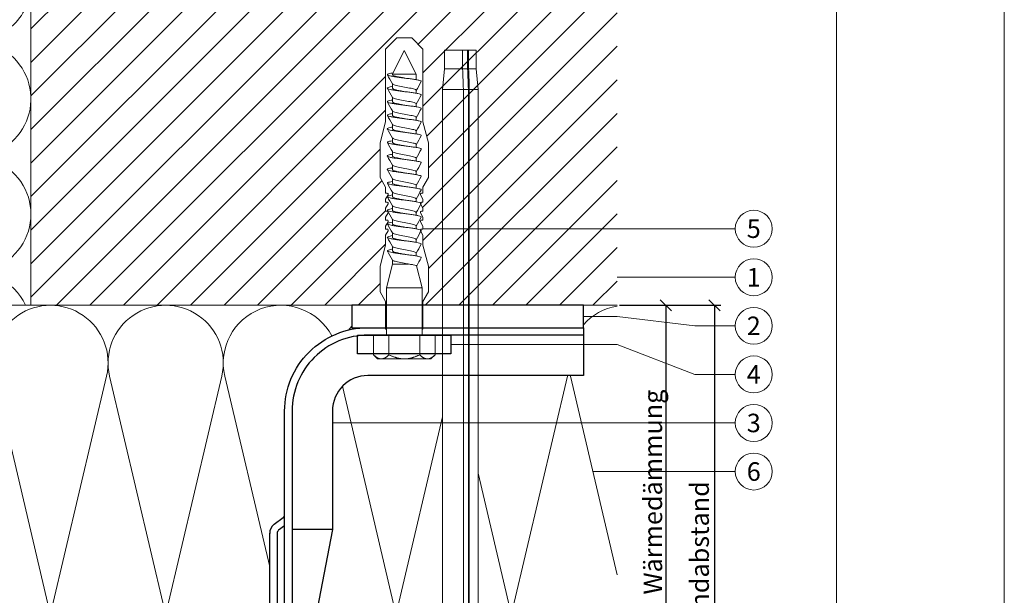
# Model space of a CAD drawing. Units: millimetres. Extents: x -1685 to 10921, y 4 to 6486.
# Drawn here: x 10658 to 10921, y 402 to 556 of the extents above; entities that cross this region are included whole.
import ezdxf

# ---------------------------------------------------------------- set-up
doc = ezdxf.new("R2010")
doc.units = ezdxf.units.MM
doc.layers.get('Defpoints').update_dxf_attribs({"lineweight": 5})
for name, color, linetype, lineweight in [('Bemassung', 3, 'Continuous', 5), ('Dämmstoffhalter', 20, 'Continuous', 5), ('Dämmung', 30, 'Continuous', 5), ('Legende', 251, 'Continuous', 5), ('Mauerwerk', 253, 'Continuous', 13), ('Mauerwerk-Schraffur', 253, 'Continuous', 5), ('Spidi-max-Befestigungsschraube', 6, 'Continuous', 15)]:
    doc.layers.add(name, color=color, linetype=linetype, lineweight=lineweight)
doc.layers.add('Blattrahmen_innen', color=251, linetype='Continuous', lineweight=5, true_color=0x696969)
for name, color, linetype in [('Spidi-max', 6, 'Continuous'), ('Spidi-max-Isolator', 4, 'Continuous'), ('Spidi-max-U-Beilagscheibe', 6, 'Continuous'), ('Text_DE', 7, 'Continuous')]:
    doc.layers.add(name, color=color, linetype=linetype)
doc.styles.get("Standard").update_dxf_attribs({"font": 'arial.ttf'})
doc.styles.add('Text-H3', font='arial.ttf', dxfattribs={"height": 3})
doc.styles.add('Text-H5', font='arial.ttf', dxfattribs={"height": 5})
doc.dimstyles.new('ISO-25', dxfattribs={"dimtxt": 2.5, "dimasz": 3, "dimexe": 1.75, "dimexo": 0.625, "dimtad": 1, "dimtxsty": 'Standard', "dimblk": 'OBLIQUE', "dimcen": 2.5, "dimadec": 0, "dimazin": 0, "dimtfac": 1, "dimtmove": 0, "dimatfit": 3, "dimfxl": 1, "dimarcsym": 0})

# ---------------------------------------------------------------- blocks, each defined once
blk = doc.blocks.new('A$C00415C9C')
at = {"layer": 'Spidi-max-Befestigungsschraube'}
for p, q in [((-5, 76.59), (-2, 79.59)), ((0, 79.59), (-2, 79.59)), ((0, 79.59), (2, 79.59)), ((5, 76.59), (2, 79.59)), ((-5, 57.09), (-5, 76.59)), ((5, 57.09), (5, 76.59)), ((0, 76.2), (-3.18, 69.85)), ((0, 76.2), (3.18, 69.85)), ((-3.18, 69.85), (3.18, 69.85)), ((-3.18, 69.85), (-3.18, 69.75)), ((3.18, 69.85), (3.18, 68.38)), ((-3.18, 67.29), (-3.18, 66.12)), ((-3.18, 63.66), (-3.18, 62.49)), ((3.18, 65.54), (3.18, 64.76)), ((3.18, 61.92), (3.18, 61.13)), ((-3.18, 60.03), (-3.18, 58.86)), ((3.18, 58.29), (3.18, 57.5)), ((-5, 57.09), (-6.5, 51.5)), ((-3.18, 56.4), (-3.18, 55.23)), ((5, 57.09), (6.5, 51.5)), ((-3.18, 52.77), (-3.18, 51.6)), ((3.18, 54.66), (3.18, 53.87)), ((-6.5, 42.19), (-6.5, 51.5)), ((3.18, 51.03), (3.18, 50.24)), ((6.5, 42.19), (6.5, 51.5)), ((-3.18, 49.14), (-3.18, 47.97)), ((-3.18, 45.51), (-3.18, 44.35)), ((3.18, 47.4), (3.18, 46.61)), ((-5, 39.59), (-6.5, 42.19)), ((3.18, 43.77), (3.18, 42.98)), ((5, 39.59), (6.5, 42.19)), ((-5, 37.99), (-5, 39.59)), ((-3.18, 41.89), (-3.18, 40.72)), ((3.18, 40.14), (3.18, 39.36)), ((5, 37.99), (5, 39.59)), ((-5, 36.39), (-4.34, 37.54)), ((-3.18, 38.26), (-3.18, 37.09)), ((5, 36.39), (4.34, 37.54)), ((-5, 35.59), (-5, 36.39)), ((-5, 33.99), (-4.34, 35.14)), ((-3.18, 34.63), (-3.18, 33.46)), ((3.18, 36.52), (3.18, 35.73)), ((5, 33.99), (4.34, 35.14)), ((5, 35.59), (5, 36.39)), ((-5, 33.19), (-5, 33.99)), ((-5, 31.59), (-4.34, 32.74)), ((3.18, 32.89), (3.18, 32.1)), ((5, 31.59), (4.34, 32.74)), ((5, 33.19), (5, 33.99)), ((-5, 30.79), (-5, 31.59)), ((-5, 29.19), (-4.34, 30.34)), ((-5, 28.39), (-5, 29.19)), ((-3.18, 31), (-3.18, 29.83)), ((3.18, 29.26), (3.18, 28.47)), ((5, 29.19), (4.34, 30.34)), ((5, 30.79), (5, 31.59)), ((5, 28.39), (5, 29.19)), ((-5, 26.79), (-4.34, 27.94)), ((-5, 24.09), (-5, 26.79)), ((-3.18, 27.37), (-3.18, 26.2)), ((5, 26.79), (4.34, 27.94)), ((5, 24.09), (5, 26.79)), ((-5, 24.09), (-6.5, 18.5)), ((-3.18, 23.74), (-3.18, 22.57)), ((3.18, 25.63), (3.18, 24.84)), ((5, 24.09), (6.5, 18.5)), ((3.18, 22), (3.18, 21.21)), ((-6.5, 11.59), (-6.5, 18.5)), ((-3.18, 19.05), (-4.76, 12.7)), ((-3.18, 20.11), (-3.18, 19.05)), ((-3.18, 19.05), (1.13, 19.05)), ((3.3, 18.55), (4.76, 12.7)), ((6.5, 11.59), (6.5, 18.5)), ((-5, 8.99), (-6.5, 11.59)), ((-4.76, 12.7), (4.76, 12.7)), ((-4.76, 12.7), (-4.76, 0)), ((4.76, 12.7), (4.76, 0)), ((5, 8.99), (6.5, 11.59)), ((-5, 1.59), (-5, 8.99)), ((5, 1.59), (5, 8.99)), ((-8.24, 0), (-8.24, -5.25)), ((-8.24, 0), (-4.12, 0)), ((-4.12, 0), (-4.12, -5.25)), ((-4.12, 0), (4.12, 0)), ((4.12, 0), (4.12, -5.25)), ((4.12, 0), (8.24, 0)), ((8.24, 0), (8.24, -5.25)), ((-7.14, -6.35), (-8.24, -5.25)), ((7.14, -6.35), (8.24, -5.25)), ((-7.14, -6.35), (-6.18, -6.35)), ((-6.18, -6.35), (0, -6.35)), ((0, -6.35), (6.18, -6.35)), ((6.18, -6.35), (7.14, -6.35))]:
    blk.add_line(p, q, dxfattribs=at)
for points in [[(-5, 37.99), (-4.6, 37.99)], [(4.6, 37.99), (5, 37.99)], [(-5, 35.59), (-4.6, 35.59)], [(4.6, 35.59), (5, 35.59)], [(-5, 33.19), (-4.6, 33.19)], [(4.6, 33.19), (5, 33.19)], [(-5, 30.79), (-4.6, 30.79)], [(4.6, 30.79), (5, 30.79)], [(-5, 28.39), (-4.6, 28.39)], [(4.6, 28.39), (5, 28.39)], [(-5, 1.59), (-4.76, 1.59)], [(5, 1.59), (4.76, 1.59)]]:
    blk.add_lwpolyline(points, dxfattribs=at)
for centre, start, end in [((-4.6, 37.69), 330, 90), ((4.6, 37.69), 90, 210), ((-4.6, 35.29), 330, 90), ((4.6, 35.29), 90, 210), ((-4.6, 32.89), 330, 90), ((4.6, 32.89), 90, 210), ((-4.6, 30.49), 330, 90), ((4.6, 30.49), 90, 210), ((-4.6, 28.09), 330, 90), ((4.6, 28.09), 90, 210)]:
    blk.add_arc(centre, 0.3, start, end, dxfattribs=at)
for points, knots in [([(-2.99, 70.23), (-3.22, 70.19), (-3.73, 70.1), (-4.32, 69.95), (-4.61, 69.78), (-4.5, 69.61), (-4, 69.44), (-3.15, 69.27), (-2.04, 69.09), (-0.75, 68.92), (0.61, 68.75), (1.91, 68.58), (3.05, 68.41), (3.93, 68.24), (4.46, 68.07), (4.57, 67.95), (4.54, 67.89), (4.54, 67.88)], [0.685616, 0.685616, 0.685616, 0.685616, 0.884475, 1.1793, 1.474125, 1.76895, 2.063775, 2.3586, 2.653425, 2.94825, 3.243075, 3.5379, 3.832725, 4.12755, 4.422375, 4.7172, 4.754854, 4.754854, 4.754854, 4.754854]), ([(-3.18, 69.75), (-3.18, 69.71), (-3.16, 69.67), (-3.05, 69.57), (-2.91, 69.5), (-2.49, 69.35), (-2.2, 69.27), (-1.51, 69.12), (-1.13, 69.05), (-0.43, 68.92), (-0.15, 68.87), (0.14, 68.81)], [-280.277167, -280.277167, -280.277167, -280.277167, -279.674675, -279.674675, -278.487342, -278.487342, -277.20399, -277.20399, -275.920638, -275.920638, -275.040325, -275.040325, -275.040325, -275.040325]), ([(-3.18, 66.57), (-3.23, 66.56), (-3.6, 66.49), (-4.15, 66.37), (-4.56, 66.2), (-4.57, 66.03), (-4.19, 65.86), (-3.45, 65.69), (-2.41, 65.52), (-1.16, 65.35), (0.19, 65.18), (1.52, 65.01), (2.72, 64.84), (3.69, 64.67), (4.34, 64.5), (4.56, 64.36), (4.55, 64.28), (4.54, 64.25)], [7.02591, 7.02591, 7.02591, 7.02591, 7.0758, 7.370625, 7.66545, 7.960275, 8.2551, 8.549925, 8.84475, 9.139575, 9.4344, 9.729225, 10.02405, 10.318876, 10.613701, 10.908526, 11.038039, 11.038039, 11.038039, 11.038039]), ([(-3.18, 67.28), (-3.18, 67.28), (-3.11, 67.16), (-2.59, 66.93), (-0.94, 66.59), (1.02, 66.25), (2.64, 65.91), (3.2, 65.65), (3.2, 65.5), (3.18, 65.47)], [1.757697, 1.757697, 1.757697, 1.757697, 1.76895, 2.3586, 2.94825, 3.5379, 4.12755, 4.7172, 4.889484, 4.889484, 4.889484, 4.889484]), ([(-3.18, 66.12), (-3.18, 66.08), (-3.16, 66.04), (-3.03, 65.92), (-2.86, 65.85), (-2.38, 65.69), (-2.08, 65.62), (-1.37, 65.46), (-0.98, 65.39), (-0.33, 65.27), (-0.09, 65.23), (0.14, 65.18)], [-259.904643, -259.904643, -259.904643, -259.904643, -259.237065, -259.237065, -257.953713, -257.953713, -256.670361, -256.670361, -255.387009, -255.387009, -254.66715, -254.66715, -254.66715, -254.66715]), ([(-3.18, 63.65), (-3.15, 63.61), (-2.98, 63.46), (-2.1, 63.19), (-0.27, 62.85), (1.65, 62.51), (2.99, 62.17), (3.23, 61.95), (3.18, 61.84)], [8.040882, 8.040882, 8.040882, 8.040882, 8.2551, 8.84475, 9.4344, 10.02405, 10.613701, 11.172669, 11.172669, 11.172669, 11.172669]), ([(3.18, 65.54), (3.18, 65.55), (3.18, 65.56), (3.17, 65.58), (3.17, 65.59), (3.17, 65.59)], [-15.5640692, -15.5640692, -15.5640692, -15.5640692, -15.4002217, -15.4002217, -15.2810338, -15.2810338, -15.2810338, -15.2810338]), ([(-3.18, 62.94), (-3.45, 62.89), (-3.97, 62.79), (-4.47, 62.62), (-4.61, 62.45), (-4.35, 62.28), (-3.72, 62.11), (-2.76, 61.94), (-1.57, 61.77), (-0.24, 61.6), (1.11, 61.43), (2.37, 61.26), (3.42, 61.09), (4.17, 60.92), (4.53, 60.77), (4.56, 60.67), (4.54, 60.62)], [13.309095, 13.309095, 13.309095, 13.309095, 13.561951, 13.856776, 14.151601, 14.446426, 14.741251, 15.036076, 15.330901, 15.625726, 15.920551, 16.215376, 16.510201, 16.805026, 17.099851, 17.321225, 17.321225, 17.321225, 17.321225]), ([(-3.18, 62.49), (-3.18, 62.44), (-3.15, 62.39), (-2.97, 62.26), (-2.78, 62.19), (-2.27, 62.04), (-1.96, 61.96), (-1.23, 61.81), (-0.82, 61.73), (-0.22, 61.62), (-0.04, 61.59), (0.14, 61.56)], [-239.531494, -239.531494, -239.531494, -239.531494, -238.703436, -238.703436, -237.420084, -237.420084, -236.136732, -236.136732, -234.853381, -234.853381, -234.294022, -234.294022, -234.294022, -234.294022]), ([(3.18, 61.92), (3.18, 61.92), (3.18, 61.92), (3.18, 61.93), (3.18, 61.95), (3.17, 61.97)], [-35.9377829, -35.9377829, -35.9377829, -35.9377829, -35.9338506, -35.9338506, -35.6545288, -35.6545288, -35.6545288, -35.6545288]), ([(-3.18, 59.31), (-3.35, 59.28), (-3.81, 59.19), (-4.35, 59.05), (-4.61, 58.88), (-4.48, 58.71), (-3.95, 58.54), (-3.09, 58.37), (-1.96, 58.2), (-0.66, 58.03), (0.7, 57.86), (1.99, 57.69), (3.12, 57.52), (3.97, 57.35), (4.48, 57.18), (4.57, 57.06), (4.54, 57), (4.54, 57)], [19.592281, 19.592281, 19.592281, 19.592281, 19.753276, 20.048101, 20.342926, 20.637751, 20.932576, 21.227401, 21.522226, 21.817051, 22.111876, 22.406701, 22.701526, 22.996351, 23.291176, 23.586001, 23.60441, 23.60441, 23.60441, 23.60441]), ([(-3.18, 60.02), (-3.13, 59.94), (-2.8, 59.75), (-1.52, 59.44), (0.42, 59.1), (2.21, 58.76), (3.12, 58.47), (3.21, 58.28), (3.18, 58.21)], [14.324067, 14.324067, 14.324067, 14.324067, 14.741251, 15.330901, 15.920551, 16.510201, 17.099851, 17.455854, 17.455854, 17.455854, 17.455854]), ([(-3.18, 58.86), (-3.18, 58.8), (-3.13, 58.74), (-2.91, 58.61), (-2.7, 58.53), (-2.16, 58.38), (-1.83, 58.3), (-1.08, 58.15), (-0.67, 58.07), (-0.12, 57.97), (0.01, 57.95), (0.14, 57.93)], [-219.158234, -219.158234, -219.158234, -219.158234, -218.169807, -218.169807, -216.886455, -216.886455, -215.603103, -215.603103, -214.319752, -214.319752, -213.920845, -213.920845, -213.920845, -213.920845]), ([(-3.18, 55.68), (-3.26, 55.67), (-3.64, 55.6), (-4.19, 55.47), (-4.57, 55.3), (-4.56, 55.13), (-4.15, 54.96), (-3.39, 54.79), (-2.33, 54.62), (-1.07, 54.45), (0.28, 54.28), (1.6, 54.11), (2.79, 53.94), (3.74, 53.77), (4.37, 53.6), (4.56, 53.47), (4.55, 53.39), (4.54, 53.37)], [25.875466, 25.875466, 25.875466, 25.875466, 25.944601, 26.239426, 26.534251, 26.829076, 27.123901, 27.418726, 27.713551, 28.008376, 28.303201, 28.598026, 28.892851, 29.187676, 29.482501, 29.777326, 29.887595, 29.887595, 29.887595, 29.887595]), ([(-3.18, 56.39), (-3.17, 56.39), (-3.1, 56.27), (-2.55, 56.04), (-0.88, 55.7), (1.09, 55.36), (2.69, 55.01), (3.21, 54.76), (3.19, 54.62), (3.18, 54.59)], [20.607253, 20.607253, 20.607253, 20.607253, 20.637751, 21.227401, 21.817051, 22.406701, 22.996351, 23.586001, 23.73904, 23.73904, 23.73904, 23.73904]), ([(-3.18, 55.23), (-3.18, 55.16), (-3.11, 55.1), (-2.84, 54.95), (-2.61, 54.87), (-2.04, 54.72), (-1.69, 54.65), (-0.93, 54.49), (-0.51, 54.42), (-0.01, 54.33), (0.06, 54.31), (0.14, 54.3)], [-198.784765, -198.784765, -198.784765, -198.784765, -197.636178, -197.636178, -196.352826, -196.352826, -195.069475, -195.069475, -193.786123, -193.786123, -193.547522, -193.547522, -193.547522, -193.547522]), ([(-3.18, 52.77), (-3.15, 52.72), (-2.97, 52.56), (-2.05, 52.29), (-0.2, 51.95), (1.71, 51.61), (3.01, 51.28), (3.23, 51.06), (3.18, 50.96)], [26.890438, 26.890438, 26.890438, 26.890438, 27.123901, 27.713551, 28.303201, 28.892851, 29.482501, 30.022225, 30.022225, 30.022225, 30.022225]), ([(-3.18, 52.06), (-3.48, 52), (-4.01, 51.89), (-4.5, 51.73), (-4.61, 51.56), (-4.32, 51.39), (-3.66, 51.22), (-2.69, 51.05), (-1.48, 50.88), (-0.15, 50.71), (1.2, 50.54), (2.44, 50.37), (3.48, 50.2), (4.21, 50.03), (4.54, 49.87), (4.56, 49.78), (4.54, 49.74)], [32.158651, 32.158651, 32.158651, 32.158651, 32.430752, 32.725577, 33.020402, 33.315227, 33.610052, 33.904877, 34.199702, 34.494527, 34.789352, 35.084177, 35.379002, 35.673827, 35.968652, 36.170781, 36.170781, 36.170781, 36.170781]), ([(-3.18, 51.6), (-3.18, 51.6), (-3.18, 51.6), (-3.18, 51.52), (-3.09, 51.45), (-2.76, 51.29), (-2.52, 51.22), (-1.92, 51.06), (-1.56, 50.99), (-0.78, 50.84), (-0.36, 50.76), (0.09, 50.68), (0.12, 50.67), (0.14, 50.67)], [-178.410997, -178.410997, -178.410997, -178.410997, -178.385901, -178.385901, -177.102549, -177.102549, -175.819197, -175.819197, -174.535846, -174.535846, -173.252494, -173.252494, -173.173956, -173.173956, -173.173956, -173.173956]), ([(-3.18, 48.43), (-3.38, 48.39), (-3.85, 48.3), (-4.38, 48.15), (-4.62, 47.98), (-4.45, 47.81), (-3.91, 47.64), (-3.02, 47.47), (-1.88, 47.3), (-0.57, 47.13), (0.79, 46.96), (2.07, 46.79), (3.18, 46.62), (4.02, 46.45), (4.5, 46.28), (4.57, 46.17), (4.54, 46.11)], [38.441837, 38.441837, 38.441837, 38.441837, 38.622077, 38.916902, 39.211727, 39.506552, 39.801377, 40.096202, 40.391027, 40.685852, 40.980677, 41.275502, 41.570327, 41.865152, 42.159977, 42.453966, 42.453966, 42.453966, 42.453966]), ([(-3.18, 49.14), (-3.13, 49.05), (-2.79, 48.86), (-1.46, 48.54), (0.48, 48.2), (2.26, 47.86), (3.13, 47.57), (3.21, 47.39), (3.18, 47.33)], [33.173623, 33.173623, 33.173623, 33.173623, 33.610052, 34.199702, 34.789352, 35.379002, 35.968652, 36.30541, 36.30541, 36.30541, 36.30541]), ([(-3.18, 47.97), (-3.18, 47.96), (-3.18, 47.95), (-3.15, 47.86), (-3.04, 47.79), (-2.68, 47.64), (-2.42, 47.56), (-1.79, 47.41), (-1.42, 47.33), (-0.65, 47.18), (-0.25, 47.11), (0.14, 47.04)], [-158.037328, -158.037328, -158.037328, -158.037328, -157.852272, -157.852272, -156.56892, -156.56892, -155.285569, -155.285569, -154.002217, -154.002217, -152.800149, -152.800149, -152.800149, -152.800149]), ([(-3.18, 45.51), (-3.17, 45.5), (-3.09, 45.38), (-2.5, 45.14), (-0.82, 44.8), (1.15, 44.46), (2.72, 44.12), (3.21, 43.87), (3.19, 43.73), (3.18, 43.7)], [39.456809, 39.456809, 39.456809, 39.456809, 39.506552, 40.096202, 40.685852, 41.275502, 41.865152, 42.454802, 42.588595, 42.588595, 42.588595, 42.588595]), ([(-3.18, 44.8), (-3.28, 44.78), (-3.67, 44.71), (-4.23, 44.58), (-4.58, 44.41), (-4.55, 44.24), (-4.12, 44.07), (-3.33, 43.9), (-2.26, 43.73), (-0.99, 43.56), (0.36, 43.39), (1.69, 43.21), (2.86, 43.04), (3.79, 42.87), (4.39, 42.7), (4.56, 42.57), (4.55, 42.5), (4.54, 42.48)], [44.725022, 44.725022, 44.725022, 44.725022, 44.813402, 45.108227, 45.403052, 45.697877, 45.992702, 46.287527, 46.582352, 46.877177, 47.172002, 47.466827, 47.761652, 48.056477, 48.351302, 48.646127, 48.737151, 48.737151, 48.737151, 48.737151]), ([(-3.18, 44.35), (-3.18, 44.33), (-3.17, 44.3), (-3.12, 44.21), (-2.99, 44.13), (-2.58, 43.98), (-2.31, 43.9), (-1.65, 43.75), (-1.27, 43.67), (-0.54, 43.54), (-0.2, 43.47), (0.14, 43.41)], [-137.663935, -137.663935, -137.663935, -137.663935, -137.318643, -137.318643, -136.035291, -136.035291, -134.75194, -134.75194, -133.468588, -133.468588, -132.426588, -132.426588, -132.426588, -132.426588]), ([(-3.18, 41.17), (-3.5, 41.11), (-4.04, 41), (-4.51, 40.83), (-4.6, 40.66), (-4.29, 40.49), (-3.61, 40.32), (-2.62, 40.15), (-1.4, 39.98), (-0.06, 39.81), (1.29, 39.64), (2.52, 39.47), (3.53, 39.3), (4.24, 39.13), (4.55, 38.98), (4.56, 38.89), (4.54, 38.85)], [51.008207, 51.008207, 51.008207, 51.008207, 51.299553, 51.594378, 51.889203, 52.184028, 52.478853, 52.773678, 53.068503, 53.363328, 53.658153, 53.952978, 54.247803, 54.542628, 54.837453, 55.020336, 55.020336, 55.020336, 55.020336]), ([(-3.18, 41.88), (-3.15, 41.83), (-2.95, 41.67), (-1.99, 41.39), (-0.14, 41.05), (1.77, 40.71), (3.02, 40.39), (3.23, 40.17), (3.18, 40.07)], [45.739994, 45.739994, 45.739994, 45.739994, 45.992702, 46.582352, 47.172002, 47.761652, 48.351302, 48.871781, 48.871781, 48.871781, 48.871781]), ([(-3.18, 40.72), (-3.18, 40.69), (-3.17, 40.66), (-3.08, 40.55), (-2.93, 40.47), (-2.49, 40.32), (-2.2, 40.25), (-1.51, 40.09), (-1.13, 40.02), (-0.44, 39.89), (-0.15, 39.84), (0.14, 39.78)], [-117.290719, -117.290719, -117.290719, -117.290719, -116.785014, -116.785014, -115.501663, -115.501663, -114.218311, -114.218311, -112.934959, -112.934959, -112.053268, -112.053268, -112.053268, -112.053268]), ([(-3.18, 37.54), (-3.4, 37.5), (-3.88, 37.41), (-4.41, 37.26), (-4.62, 37.09), (-4.43, 36.92), (-3.86, 36.74), (-2.95, 36.57), (-1.8, 36.4), (-0.48, 36.23), (0.87, 36.06), (2.15, 35.89), (3.25, 35.72), (4.06, 35.55), (4.51, 35.39), (4.57, 35.28), (4.54, 35.22)], [57.291393, 57.291393, 57.291393, 57.291393, 57.490878, 57.785703, 58.080528, 58.375353, 58.670178, 58.965003, 59.259828, 59.554653, 59.849478, 60.144303, 60.439128, 60.733953, 61.028778, 61.303522, 61.303522, 61.303522, 61.303522]), ([(-3.18, 38.25), (-3.13, 38.16), (-2.77, 37.96), (-1.4, 37.65), (0.55, 37.31), (2.31, 36.97), (3.14, 36.68), (3.21, 36.5), (3.18, 36.44)], [52.023179, 52.023179, 52.023179, 52.023179, 52.478853, 53.068503, 53.658153, 54.247803, 54.837453, 55.154966, 55.154966, 55.154966, 55.154966]), ([(-3.18, 37.09), (-3.18, 37.05), (-3.16, 37.01), (-3.03, 36.89), (-2.86, 36.82), (-2.38, 36.66), (-2.08, 36.59), (-1.37, 36.44), (-0.98, 36.36), (-0.33, 36.24), (-0.09, 36.2), (0.14, 36.16)], [-96.917586, -96.917586, -96.917586, -96.917586, -96.251385, -96.251385, -94.968034, -94.968034, -93.684682, -93.684682, -92.40133, -92.40133, -91.680093, -91.680093, -91.680093, -91.680093]), ([(-3.18, 34.62), (-3.17, 34.61), (-3.08, 34.48), (-2.46, 34.24), (-0.75, 33.9), (1.21, 33.56), (2.76, 33.22), (3.22, 32.97), (3.19, 32.84), (3.18, 32.81)], [58.306364, 58.306364, 58.306364, 58.306364, 58.375353, 58.965003, 59.554653, 60.144303, 60.733953, 61.323603, 61.438151, 61.438151, 61.438151, 61.438151]), ([(-3.18, 33.91), (-3.3, 33.89), (-3.71, 33.81), (-4.26, 33.68), (-4.59, 33.51), (-4.53, 33.34), (-4.07, 33.17), (-3.27, 33), (-2.18, 32.83), (-0.9, 32.66), (0.45, 32.49), (1.77, 32.32), (2.93, 32.15), (3.84, 31.98), (4.42, 31.81), (4.57, 31.68), (4.55, 31.61), (4.54, 31.6)], [63.574578, 63.574578, 63.574578, 63.574578, 63.682203, 63.977028, 64.271853, 64.566678, 64.861503, 65.156328, 65.451153, 65.745978, 66.040803, 66.335628, 66.630453, 66.925278, 67.220103, 67.514928, 67.586707, 67.586707, 67.586707, 67.586707]), ([(-3.18, 33.46), (-3.18, 33.41), (-3.15, 33.36), (-2.97, 33.24), (-2.79, 33.16), (-2.28, 33.01), (-1.96, 32.93), (-1.23, 32.78), (-0.83, 32.7), (-0.23, 32.59), (-0.04, 32.56), (0.14, 32.53)], [-76.544437, -76.544437, -76.544437, -76.544437, -75.717757, -75.717757, -74.434405, -74.434405, -73.151053, -73.151053, -71.867701, -71.867701, -71.306965, -71.306965, -71.306965, -71.306965]), ([(-3.18, 30.28), (-3.2, 30.28), (-3.53, 30.22), (-4.08, 30.1), (-4.53, 29.93), (-4.59, 29.76), (-4.26, 29.59), (-3.55, 29.42), (-2.54, 29.25), (-1.31, 29.08), (0.03, 28.91), (1.37, 28.74), (2.59, 28.57), (3.59, 28.4), (4.28, 28.23), (4.55, 28.09), (4.56, 28), (4.54, 27.97)], [69.857763, 69.857763, 69.857763, 69.857763, 69.873528, 70.168353, 70.463178, 70.758003, 71.052828, 71.347654, 71.642479, 71.937304, 72.232129, 72.526954, 72.821779, 73.116604, 73.411429, 73.706254, 73.869892, 73.869892, 73.869892, 73.869892]), ([(-3.18, 30.99), (-3.15, 30.94), (-2.94, 30.78), (-1.94, 30.5), (-0.07, 30.16), (1.82, 29.82), (3.04, 29.49), (3.23, 29.28), (3.18, 29.19)], [64.58955, 64.58955, 64.58955, 64.58955, 64.861503, 65.451153, 66.040803, 66.630453, 67.220103, 67.721337, 67.721337, 67.721337, 67.721337]), ([(-3.18, 29.83), (-3.18, 29.77), (-3.13, 29.71), (-2.91, 29.58), (-2.7, 29.5), (-2.16, 29.35), (-1.83, 29.28), (-1.08, 29.12), (-0.67, 29.05), (-0.12, 28.95), (0.01, 28.92), (0.14, 28.9)], [-56.171178, -56.171178, -56.171178, -56.171178, -55.184128, -55.184128, -53.900776, -53.900776, -52.617424, -52.617424, -51.334072, -51.334072, -50.933788, -50.933788, -50.933788, -50.933788]), ([(-3.18, 26.66), (-3.42, 26.61), (-3.91, 26.51), (-4.43, 26.36), (-4.62, 26.19), (-4.4, 26.02), (-3.81, 25.85), (-2.89, 25.68), (-1.71, 25.51), (-0.39, 25.34), (0.96, 25.17), (2.23, 25), (3.31, 24.83), (4.1, 24.66), (4.52, 24.49), (4.57, 24.39), (4.54, 24.34)], [76.140949, 76.140949, 76.140949, 76.140949, 76.359679, 76.654504, 76.949329, 77.244154, 77.538979, 77.833804, 78.128629, 78.423454, 78.718279, 79.013104, 79.307929, 79.602754, 79.897579, 80.153078, 80.153078, 80.153078, 80.153078]), ([(-3.18, 27.37), (-3.13, 27.27), (-2.75, 27.07), (-1.34, 26.75), (0.61, 26.41), (2.36, 26.07), (3.15, 25.79), (3.21, 25.61), (3.18, 25.56)], [70.872735, 70.872735, 70.872735, 70.872735, 71.347654, 71.937304, 72.526954, 73.116604, 73.706254, 74.004522, 74.004522, 74.004522, 74.004522]), ([(-3.18, 26.2), (-3.18, 26.13), (-3.11, 26.07), (-2.84, 25.92), (-2.61, 25.85), (-2.04, 25.69), (-1.7, 25.62), (-0.93, 25.47), (-0.52, 25.39), (-0.02, 25.3), (0.06, 25.28), (0.14, 25.27)], [-35.797711, -35.797711, -35.797711, -35.797711, -34.650499, -34.650499, -33.367147, -33.367147, -32.083795, -32.083795, -30.800443, -30.800443, -30.560467, -30.560467, -30.560467, -30.560467]), ([(-3.18, 23.74), (-3.17, 23.72), (-3.07, 23.59), (-2.41, 23.35), (-0.69, 23.01), (1.27, 22.66), (2.8, 22.32), (3.22, 22.08), (3.19, 21.95), (3.18, 21.93)], [77.15592, 77.15592, 77.15592, 77.15592, 77.244154, 77.833804, 78.423454, 79.013104, 79.602754, 80.192404, 80.287707, 80.287707, 80.287707, 80.287707]), ([(-3.18, 23.03), (-3.32, 23), (-3.75, 22.92), (-4.3, 22.78), (-4.6, 22.61), (-4.51, 22.44), (-4.03, 22.27), (-3.2, 22.1), (-2.1, 21.93), (-0.81, 21.76), (0.54, 21.59), (1.85, 21.42), (3, 21.25), (3.89, 21.08), (4.44, 20.91), (4.57, 20.79), (4.54, 20.72), (4.54, 20.71)], [82.424134, 82.424134, 82.424134, 82.424134, 82.551004, 82.845829, 83.140654, 83.435479, 83.730304, 84.025129, 84.319954, 84.614779, 84.909604, 85.204429, 85.499254, 85.794079, 86.088904, 86.383729, 86.436263, 86.436263, 86.436263, 86.436263]), ([(-3.18, 22.57), (-3.18, 22.57), (-3.18, 22.57), (-3.18, 22.49), (-3.09, 22.42), (-2.76, 22.27), (-2.52, 22.19), (-1.92, 22.04), (-1.56, 21.96), (-0.78, 21.81), (-0.36, 21.73), (0.09, 21.65), (0.12, 21.65), (0.14, 21.64)], [-15.423946, -15.423946, -15.423946, -15.423946, -15.400222, -15.400222, -14.11687, -14.11687, -12.833518, -12.833518, -11.550166, -11.550166, -10.266814, -10.266814, -10.186904, -10.186904, -10.186904, -10.186904]), ([(-3.18, 20.11), (-3.15, 20.05), (-2.92, 19.88), (-1.89, 19.6), (-0.15, 19.29), (0.95, 19.09), (1.38, 19)], [83.439106, 83.439106, 83.439106, 83.439106, 83.730304, 84.319954, 84.909604, 85.359759, 85.359759, 85.359759, 85.359759]), ([(3.3, 18.55), (3.29, 18.6), (3.22, 18.64), (2.93, 18.74), (2.7, 18.79), (2.12, 18.9), (1.77, 18.95), (1.38, 19)], [-3.685827, -3.685827, -3.685827, -3.685827, -2.562635, -2.562635, -1.27402, -1.27402, 0, 0, 0, 0])]:
    blk.add_open_spline(points, degree=3, knots=knots, dxfattribs=at)
for points in [[(-4.54, 69.7), (-4.08, 68.9), (-3.62, 68.09), (-3.18, 67.28)], [(-4.54, 66.07), (-4.08, 65.27), (-3.62, 64.46), (-3.18, 63.65)], [(3.18, 65.47), (3.62, 66.28), (4.08, 67.08), (4.54, 67.88)], [(3.18, 61.84), (3.62, 62.65), (4.08, 63.45), (4.54, 64.25)], [(-4.54, 62.44), (-4.08, 61.64), (-3.62, 60.84), (-3.18, 60.02)], [(-4.54, 58.81), (-4.08, 58.01), (-3.62, 57.21), (-3.18, 56.39)], [(3.18, 58.29), (3.18, 58.3), (3.18, 58.32), (3.17, 58.34)], [(3.18, 58.21), (3.62, 59.02), (4.08, 59.83), (4.54, 60.62)], [(3.18, 54.59), (3.62, 55.4), (4.08, 56.2), (4.54, 57)], [(-4.54, 55.18), (-4.08, 54.38), (-3.62, 53.58), (-3.18, 52.77)], [(3.18, 50.96), (3.62, 51.77), (4.08, 52.57), (4.54, 53.37)], [(-4.54, 51.55), (-4.08, 50.75), (-3.62, 49.95), (-3.18, 49.14)], [(-4.54, 47.92), (-4.08, 47.12), (-3.62, 46.32), (-3.18, 45.51)], [(3.18, 47.33), (3.62, 48.14), (4.08, 48.94), (4.54, 49.74)], [(3.18, 43.7), (3.62, 44.51), (4.08, 45.31), (4.54, 46.11)], [(-4.54, 44.3), (-4.08, 43.5), (-3.62, 42.69), (-3.18, 41.88)], [(3.18, 40.07), (3.62, 40.88), (4.08, 41.68), (4.54, 42.48)], [(-4.54, 40.67), (-4.08, 39.87), (-3.62, 39.06), (-3.18, 38.25)], [(3.18, 40.14), (3.18, 40.16), (3.18, 40.18), (3.17, 40.19)], [(-4.54, 37.04), (-4.08, 36.24), (-3.62, 35.44), (-3.18, 34.62)], [(3.18, 36.44), (3.62, 37.25), (4.08, 38.05), (4.54, 38.85)], [(3.18, 32.81), (3.62, 33.62), (4.08, 34.43), (4.54, 35.22)], [(-4.54, 33.41), (-4.08, 32.61), (-3.62, 31.81), (-3.18, 30.99)], [(-4.54, 29.78), (-4.08, 28.98), (-3.62, 28.18), (-3.18, 27.37)], [(3.18, 29.26), (3.18, 29.28), (3.18, 29.29), (3.17, 29.31)], [(3.18, 29.19), (3.62, 30), (4.08, 30.8), (4.54, 31.6)], [(3.18, 25.56), (3.62, 26.37), (4.08, 27.17), (4.54, 27.97)], [(-4.54, 26.15), (-4.08, 25.35), (-3.62, 24.55), (-3.18, 23.74)], [(3.18, 21.93), (3.62, 22.74), (4.08, 23.54), (4.54, 24.34)], [(-4.54, 22.52), (-4.08, 21.72), (-3.62, 20.92), (-3.18, 20.11)], [(3.31, 18.53), (3.71, 19.27), (4.12, 19.99), (4.54, 20.71)]]:
    blk.add_open_spline(points, degree=3, dxfattribs=at)
at = {"layer": 'Spidi-max-Befestigungsschraube', "extrusion": (-1.35506e-12, 3.27388e-13, -1)}
blk.add_open_spline([(3.18, 54.66), (3.18, 54.68), (3.18, 54.69), (3.17, 54.71)], degree=3, dxfattribs=at)
at = {"layer": 'Spidi-max-Befestigungsschraube', "extrusion": (-1.56344e-12, 3.77713e-13, -1)}
blk.add_open_spline([(3.18, 51.03), (3.18, 51.05), (3.18, 51.06), (3.17, 51.08)], degree=3, dxfattribs=at)
at = {"layer": 'Spidi-max-Befestigungsschraube', "extrusion": (-1.29288e-12, 3.12324e-13, -1)}
blk.add_open_spline([(3.18, 47.4), (3.18, 47.42), (3.18, 47.43), (3.17, 47.45)], degree=3, dxfattribs=at)
at = {"layer": 'Spidi-max-Befestigungsschraube', "extrusion": (-1.18172e-12, 2.85461e-13, -1)}
blk.add_open_spline([(3.18, 43.77), (3.18, 43.79), (3.18, 43.81), (3.17, 43.82)], degree=3, dxfattribs=at)
at = {"layer": 'Spidi-max-Befestigungsschraube', "extrusion": (-5.48846e-12, 1.34775e-12, -1)}
blk.add_open_spline([(3.18, 36.52), (3.18, 36.53), (3.18, 36.54), (3.17, 36.55), (3.17, 36.56), (3.17, 36.57)], degree=3, knots=[-178.5511233, -178.5511233, -178.5511233, -178.5511233, -178.3859011, -178.3859011, -178.2680872, -178.2680872, -178.2680872, -178.2680872], dxfattribs=at)
at = {"layer": 'Spidi-max-Befestigungsschraube', "extrusion": (-1.19705e-12, 2.54508e-13, -1)}
blk.add_open_spline([(3.18, 32.89), (3.18, 32.89), (3.18, 32.89), (3.18, 32.9), (3.18, 32.92), (3.17, 32.94)], degree=3, knots=[-198.924834, -198.924834, -198.924834, -198.924834, -198.91953, -198.91953, -198.6415844, -198.6415844, -198.6415844, -198.6415844], dxfattribs=at)
at = {"layer": 'Spidi-max-Befestigungsschraube', "extrusion": (-4.68343e-13, 1.13153e-13, -1)}
blk.add_open_spline([(3.18, 25.63), (3.18, 25.65), (3.18, 25.66), (3.17, 25.68)], degree=3, dxfattribs=at)
at = {"layer": 'Spidi-max-Befestigungsschraube', "extrusion": (-6.76463e-13, 1.63427e-13, -1)}
blk.add_open_spline([(3.18, 22), (3.18, 22.02), (3.18, 22.04), (3.17, 22.05)], degree=3, dxfattribs=at)
at = {"layer": 'Spidi-max-Befestigungsschraube'}
for points, weights in [([(-6.18, -6.35), (-7.14, -6.35), (-8.24, -5.25)], [1, 1.08831242986, 1.09938613175]), ([(0, -6.35), (-1.91, -6.35), (-4.12, -5.25)], [1, 1.08831242986, 1.09938613175]), ([(4.12, -5.25), (1.91, -6.35), (0, -6.35)], [1.09938613175, 1.08831242986, 1]), ([(6.18, -6.35), (5.23, -6.35), (4.12, -5.25)], [1, 1.08831242986, 1.09938613175]), ([(8.24, -5.25), (7.14, -6.35), (6.18, -6.35)], [1.09938613175, 1.08831242986, 1])]:
    blk.add_rational_spline(points, weights, degree=2, dxfattribs=at)
at = {"layer": 'Spidi-max-Befestigungsschraube', "extrusion": (0, 7.01042e-17, -1)}
blk.add_rational_spline([(-4.12, -5.25), (-5.23, -6.35), (-6.18, -6.35)], [1.09938613175, 1.08831242986, 1], degree=2, dxfattribs=at)
blk = doc.blocks.new('A$C06AD7D64')
at = {"layer": 'Spidi-max'}
for p, q in [((28.85, -2), (28.85, -12.8)), ((28.85, -12.8), (-28.85, -12.8)), ((-38.35, -22.3), (-38.35, -54)), ((-53.96, -52.6), (-51.55, -50.8)), ((-55.15, -91.36), (-55.15, -55.03)), ((-53.15, -55.03), (-53.15, -91.36)), ((-51.15, -53), (-52.75, -54.2)), ((-38.35, -54), (-49.15, -109.9)), ((-57.89, -100.01), (-55.9, -95.16)), ((-54.05, -95.92), (-56.04, -100.77)), ((-56.04, -100.77), (-57.89, -100.01)), ((-49.15, -109.9), (-49.15, -106.37))]:
    blk.add_line(p, q, dxfattribs=at)
blk.add_lwpolyline([(-28.85, 0), (28.85, 0), (28.85, -2), (-28.85, -2, 0.414214), (-49.15, -22.3), (-49.15, -110), (-51.15, -110), (-51.15, -22.3, -0.414214)], format="xyb", close=True, dxfattribs=at)
for points in [[(-38.35, -54), (-49.15, -54)], [(-49.15, -97.25), (-51.15, -97.25)], [(-49.15, -102.35), (-51.15, -102.35)]]:
    blk.add_lwpolyline(points, dxfattribs=at)
for centre, radius, start, end in [((-28.85, -22.3), 9.5, 90, 180), ((-52.15, -50), 1, 307, 0), ((-52.15, -55), 3, 127, 182), ((-52.15, -55), 1, 127, 182), ((-65.15, -91.36), 10, 337.7, 0), ((-65.15, -91.36), 12, 337.7, 0)]:
    blk.add_arc(centre, radius, start, end, dxfattribs=at)
blk = doc.blocks.new('A$C74911816')
at = {"layer": 'Spidi-max'}
for p, q in [((-57.89, -100.01), (-55.9, -95.16)), ((-54.05, -95.92), (-56.04, -100.77)), ((-56.04, -100.77), (-57.89, -100.01))]:
    blk.add_line(p, q, dxfattribs=at)
for points in [[(-49.15, -97.25), (-51.15, -97.25)], [(-49.15, -102.35), (-51.15, -102.35)]]:
    blk.add_lwpolyline(points, dxfattribs=at)
for radius in [10, 12]:
    blk.add_arc((-65.15, -91.36), radius, 337.7, 0, dxfattribs=at)
blk.add_blockref('A$C06AD7D64', (0, 0), dxfattribs=at)
blk = doc.blocks.new('A$C34ff1756')
at = {"layer": 'Mauerwerk'}
for points in [[(85.95, 0), (0, 0), (0, 85.95)], [(157, 0), (147.95, 0)]]:
    blk.add_lwpolyline(points, dxfattribs=at)
blk = doc.blocks.new('_Oblique')
at = {"color": 0, "linetype": 'ByBlock', "lineweight": -2}
blk.add_line((-0.5, -0.5), (0.5, 0.5), dxfattribs=at)
blk = doc.blocks.new('*D196')
at = {"layer": 'Bemassung', "color": 0, "lineweight": -2, "transparency": 16777216}
for p, q in [((10818.35, 479.47), (10832.49, 479.47)), ((10830.74, 479.47), (10830.74, 379.47)), ((10818.35, 379.47), (10832.49, 379.47))]:
    blk.add_line(p, q, dxfattribs=at)
at = {"layer": 'Defpoints', "color": 0, "transparency": 16777216}
for p in [(10817.72, 479.47), (10817.72, 379.47), (10830.74, 379.47)]:
    blk.add_point(p, dxfattribs=at)
at = {"layer": 'Bemassung', "color": 0, "lineweight": -2, "transparency": 16777216, "xscale": 3, "yscale": 3, "zscale": 3}
for p, rotation in [((10830.74, 479.47), 90), ((10830.74, 379.47), 270)]:
    blk.add_blockref('_Oblique', p, dxfattribs=dict(at, rotation=rotation))
blk = doc.blocks.new('*D197')
at = {"layer": 'Bemassung', "color": 0, "lineweight": -2, "transparency": 16777216}
for p, q in [((10831.37, 479.47), (10845.52, 479.47)), ((10843.77, 479.47), (10843.77, 341.47)), ((10831.37, 341.47), (10845.52, 341.47))]:
    blk.add_line(p, q, dxfattribs=at)
at = {"layer": 'Defpoints', "color": 0, "transparency": 16777216}
for p in [(10830.74, 479.47), (10830.74, 341.47), (10843.77, 341.47)]:
    blk.add_point(p, dxfattribs=at)
at = {"layer": 'Bemassung', "color": 0, "lineweight": -2, "transparency": 16777216, "xscale": 3, "yscale": 3, "zscale": 3}
for p, rotation in [((10843.77, 479.47), 90), ((10843.77, 341.47), 270)]:
    blk.add_blockref('_Oblique', p, dxfattribs=dict(at, rotation=rotation))
blk = doc.blocks.new('A$C5feb30b4')
at = {"layer": 'Dämmstoffhalter'}
for p, q in [((-168.300005, 4.209298), (-168.300005, -4.209298)), ((-168.300005, 4.209298), (-163.300005, 4.209298)), ((-163.300005, 4.209298), (-157.799998, 4.75)), ((-163.300005, 4.209298), (-163.300005, 2.208745)), ((-157.799998, 4.75), (-157.799998, 2.397111)), ((-157.799998, 4.75), (0, 4.75)), ((-168.300005, 2.208745), (-163.300005, 2.208745)), ((-168.300005, 1.951185), (-163.300005, 1.951185)), ((-168.300005, 0.611268), (-163.300005, 0.611268)), ((-163.300005, 2.208745), (-162.555605, 2.234292)), ((-163.300005, 1.951185), (-162.56299, 1.975965)), ((-163.300005, 1.951088), (-163.300005, -4.209298)), ((-163.300005, 0.611268), (-162.555605, 0.636814)), ((-162.56299, 1.975965), (-161.810549, 2.001234)), ((-162.555605, 2.234292), (-161.798022, 2.260273)), ((-162.555605, 0.636814), (-161.798022, 0.662795)), ((-161.810549, 2.001234), (-161.042208, 2.027005)), ((-161.798022, 2.260273), (-161.026919, 2.286699)), ((-161.798022, 0.662795), (-161.026919, 0.689222)), ((-161.042208, 2.027005), (-160.257494, 2.053297)), ((-161.026919, 2.286699), (-160.24193, 2.313584)), ((-161.026919, 0.689222), (-160.24193, 0.716106)), ((-160.257494, 2.053297), (-159.455904, 2.080124)), ((-160.24193, 2.313584), (-159.442705, 2.340939)), ((-160.24193, 0.716106), (-159.442705, 0.743461)), ((-159.455904, 2.080124), (-158.636919, 2.107506)), ((-159.442705, 2.340939), (-158.628847, 2.368777)), ((-159.442705, 0.743461), (-158.628847, 0.771299)), ((-158.636919, 2.107506), (-157.799998, 2.13546)), ((-158.628847, 2.368777), (-157.799998, 2.397111)), ((-158.628847, 0.771299), (-157.799998, 0.799634)), ((-157.799998, 2.397111), (0, 2.397111)), ((-157.799998, 2.13546), (0, 2.13546)), ((-157.799998, 2.135436), (-157.799998, -4.75)), ((-157.799998, 0.799634), (0, 0.799634)), ((-168.300005, -4.209298), (-163.300005, -4.209298)), ((-163.300005, -4.209298), (-157.799998, -4.75)), ((-157.799998, -4.75), (0, -4.75))]:
    blk.add_line(p, q, dxfattribs=at)
blk = doc.blocks.new('A$C7812013f')
at = {"layer": 'Dämmung'}
for p, q in [((90.22, 81.04), (104.83, 18.96)), ((105.65, 18.96), (120.26, 81.04)), ((121.08, 81.04), (135.69, 18.96)), ((136.51, 18.96), (151.11, 81.04))]:
    blk.add_line(p, q, dxfattribs=at)
blk.add_lwpolyline([(100, 100), (0, 100)], dxfattribs=at)
for points in [[(180.58, 91.8, 0.879493), (151.93, 81.04), (163.95, 29.96)], [(185.95, 94.45, 0.021106), (185.16, 93.41)], [(257, 6.99, -0.839704), (229.07, 18.96), (243.68, 81.04, 0.002668), (243.71, 81.2)], [(244.46, 81.2, 0.002668), (244.5, 81.04), (257, 27.89)], [(183.43, 78.31), (197.39, 18.96, -0.687993), (173.56, 2.77, -0.687993)], [(210.26, 0.29, -0.425196), (198.21, 18.96), (210.26, 70.16)], [(219.76, 55.03), (228.25, 18.96, -0.355097), (219.76, 1.45)]]:
    blk.add_lwpolyline(points, format="xyb", dxfattribs=at)
for centre, start, end in [((84.57, 186.1), 262.653, 0), ((84.57, 155.24), 256.7595, 99.8002), ((84.57, 124.39), 256.7595, 103.2405), ((84.57, 93.53), 24.986, 103.2405), ((105.24, 84.57), 346.7595, 193.2405), ((136.1, 84.57), 346.7595, 193.2405), ((259.51, 84.57), 99.3722, 138.5453), ((259.51, 84.57), 192.6291, 193.2405)]:
    blk.add_arc(centre, 15.43, start, end, dxfattribs=at)

msp = doc.modelspace()

# ---------------------------------------------------------------- hatches: boundary and pattern name
at = {"layer": 'Mauerwerk-Schraffur'}
h = msp.add_hatch(dxfattribs=at)
h.set_pattern_fill('ANSI31', color=256, scale=2)
h.set_pattern_definition([(45, (226.797, 1021.564), (-4.490128, 4.490128), [])])
edge = h.paths.add_edge_path()
edge.add_line((10817.72, 636.468), (10660.72, 636.468))
edge.add_line((10660.72, 636.468), (10660.72, 584.468))
edge.add_line((10660.72, 584.468), (10661.713, 584.468))
edge.add_line((10661.713, 584.468), (10664.311, 585.968))
edge.add_line((10664.311, 585.968), (10671.215, 585.968))
edge.add_line((10671.215, 585.968), (10676.813, 584.468))
edge.add_line((10676.813, 584.468), (10679.513, 584.468))
edge.add_line((10679.513, 584.468), (10680.663, 583.804))
edge.add_arc((10680.813, 584.064), 0.3, 240, 360)
edge.add_line((10681.113, 584.064), (10681.113, 584.468))
edge.add_line((10681.113, 584.468), (10681.913, 584.468))
edge.add_line((10681.913, 584.468), (10683.063, 583.804))
edge.add_arc((10683.213, 584.064), 0.3, 240, 360)
edge.add_line((10683.513, 584.064), (10683.513, 584.468))
edge.add_line((10683.513, 584.468), (10684.313, 584.468))
edge.add_line((10684.313, 584.468), (10685.463, 583.804))
edge.add_arc((10685.613, 584.064), 0.3, 240, 360)
edge.add_line((10685.913, 584.064), (10685.913, 584.468))
edge.add_line((10685.913, 584.468), (10686.713, 584.468))
edge.add_line((10686.713, 584.468), (10687.863, 583.804))
edge.add_arc((10688.013, 584.064), 0.3, 240, 360)
edge.add_line((10688.313, 584.064), (10688.313, 584.468))
edge.add_line((10688.313, 584.468), (10689.113, 584.468))
edge.add_line((10689.113, 584.468), (10690.263, 583.804))
edge.add_arc((10690.413, 584.064), 0.3, 240, 360)
edge.add_line((10690.713, 584.064), (10690.713, 584.468))
edge.add_line((10690.713, 584.468), (10692.313, 584.468))
edge.add_line((10692.313, 584.468), (10694.911, 585.968))
edge.add_line((10694.911, 585.968), (10704.215, 585.968))
edge.add_line((10704.215, 585.968), (10709.813, 584.468))
edge.add_line((10709.813, 584.468), (10729.313, 584.468))
edge.add_line((10729.313, 584.468), (10732.313, 581.468))
edge.add_line((10732.313, 581.468), (10732.313, 579.468))
edge.add_line((10732.313, 579.468), (10732.313, 577.468))
edge.add_line((10732.313, 577.468), (10729.313, 574.468))
edge.add_line((10729.313, 574.468), (10709.813, 574.468))
edge.add_line((10709.813, 574.468), (10704.215, 572.968))
edge.add_line((10704.215, 572.968), (10694.911, 572.968))
edge.add_line((10694.911, 572.968), (10692.313, 574.468))
edge.add_line((10692.313, 574.468), (10690.713, 574.468))
edge.add_line((10690.713, 574.468), (10690.713, 574.873))
edge.add_arc((10690.413, 574.873), 0.3, 360, 480)
edge.add_line((10690.263, 575.132), (10689.113, 574.468))
edge.add_line((10689.113, 574.468), (10688.313, 574.468))
edge.add_line((10688.313, 574.468), (10688.313, 574.873))
edge.add_arc((10688.013, 574.873), 0.3, 360, 480)
edge.add_line((10687.863, 575.132), (10686.713, 574.468))
edge.add_line((10686.713, 574.468), (10685.913, 574.468))
edge.add_line((10685.913, 574.468), (10685.913, 574.873))
edge.add_arc((10685.613, 574.873), 0.3, 0, 120)
edge.add_line((10685.463, 575.132), (10684.313, 574.468))
edge.add_line((10684.313, 574.468), (10683.513, 574.468))
edge.add_line((10683.513, 574.468), (10683.513, 574.873))
edge.add_arc((10683.213, 574.873), 0.3, 360, 480)
edge.add_line((10683.063, 575.132), (10681.913, 574.468))
edge.add_line((10681.913, 574.468), (10681.113, 574.468))
edge.add_line((10681.113, 574.468), (10681.113, 574.873))
edge.add_arc((10680.813, 574.873), 0.3, 360, 480)
edge.add_line((10680.663, 575.132), (10679.513, 574.468))
edge.add_line((10679.513, 574.468), (10676.813, 574.468))
edge.add_line((10676.813, 574.468), (10671.215, 572.968))
edge.add_line((10671.215, 572.968), (10664.311, 572.968))
edge.add_line((10664.311, 572.968), (10661.713, 574.468))
edge.add_line((10661.713, 574.468), (10660.72, 574.468))
edge.add_line((10660.72, 574.468), (10660.72, 479.468))
edge.add_line((10660.72, 479.468), (10755.72, 479.468))
edge.add_line((10755.72, 479.468), (10755.72, 480.461))
edge.add_line((10755.72, 480.461), (10754.22, 483.06))
edge.add_line((10754.22, 483.06), (10754.22, 489.963))
edge.add_line((10754.22, 489.963), (10755.72, 495.561))
edge.add_line((10755.72, 495.561), (10755.72, 498.261))
edge.add_line((10755.72, 498.261), (10756.384, 499.411))
edge.add_arc((10756.124, 499.561), 0.3, 330, 450)
edge.add_line((10756.124, 499.861), (10755.72, 499.861))
edge.add_line((10755.72, 499.861), (10755.72, 500.661))
edge.add_line((10755.72, 500.661), (10756.384, 501.811))
edge.add_arc((10756.124, 501.961), 0.3, 330, 450)
edge.add_line((10756.124, 502.261), (10755.72, 502.261))
edge.add_line((10755.72, 502.261), (10755.72, 503.061))
edge.add_line((10755.72, 503.061), (10756.384, 504.211))
edge.add_arc((10756.124, 504.361), 0.3, 330, 450)
edge.add_line((10756.124, 504.661), (10755.72, 504.661))
edge.add_line((10755.72, 504.661), (10755.72, 505.461))
edge.add_line((10755.72, 505.461), (10756.384, 506.611))
edge.add_arc((10756.124, 506.761), 0.3, 330, 450)
edge.add_line((10756.124, 507.061), (10755.72, 507.061))
edge.add_line((10755.72, 507.061), (10755.72, 507.861))
edge.add_line((10755.72, 507.861), (10756.384, 509.011))
edge.add_arc((10756.124, 509.161), 0.3, 330, 450)
edge.add_line((10756.124, 509.461), (10755.72, 509.461))
edge.add_line((10755.72, 509.461), (10755.72, 511.061))
edge.add_line((10755.72, 511.061), (10754.22, 513.66))
edge.add_line((10754.22, 513.66), (10754.22, 522.963))
edge.add_line((10754.22, 522.963), (10755.72, 528.561))
edge.add_line((10755.72, 528.561), (10755.72, 548.061))
edge.add_line((10755.72, 548.061), (10758.72, 551.061))
edge.add_line((10758.72, 551.061), (10760.72, 551.061))
edge.add_line((10760.72, 551.061), (10762.72, 551.061))
edge.add_line((10762.72, 551.061), (10765.72, 548.061))
edge.add_line((10765.72, 548.061), (10765.72, 528.561))
edge.add_line((10765.72, 528.561), (10767.22, 522.963))
edge.add_line((10767.22, 522.963), (10767.22, 513.66))
edge.add_line((10767.22, 513.66), (10765.72, 511.061))
edge.add_line((10765.72, 511.061), (10765.72, 509.461))
edge.add_line((10765.72, 509.461), (10765.316, 509.461))
edge.add_arc((10765.316, 509.161), 0.3, 90, 210)
edge.add_line((10765.056, 509.011), (10765.72, 507.861))
edge.add_line((10765.72, 507.861), (10765.72, 507.061))
edge.add_line((10765.72, 507.061), (10765.316, 507.061))
edge.add_arc((10765.316, 506.761), 0.3, 90, 210)
edge.add_line((10765.056, 506.611), (10765.72, 505.461))
edge.add_line((10765.72, 505.461), (10765.72, 504.661))
edge.add_line((10765.72, 504.661), (10765.316, 504.661))
edge.add_arc((10765.316, 504.361), 0.3, 90, 210)
edge.add_line((10765.056, 504.211), (10765.72, 503.061))
edge.add_line((10765.72, 503.061), (10765.72, 502.261))
edge.add_line((10765.72, 502.261), (10765.316, 502.261))
edge.add_arc((10765.316, 501.961), 0.3, 90, 210)
edge.add_line((10765.056, 501.811), (10765.72, 500.661))
edge.add_line((10765.72, 500.661), (10765.72, 499.861))
edge.add_line((10765.72, 499.861), (10765.316, 499.861))
edge.add_arc((10765.316, 499.561), 0.3, 90, 210)
edge.add_line((10765.056, 499.411), (10765.72, 498.261))
edge.add_line((10765.72, 498.261), (10765.72, 495.561))
edge.add_line((10765.72, 495.561), (10767.22, 489.963))
edge.add_line((10767.22, 489.963), (10767.22, 483.06))
edge.add_line((10767.22, 483.06), (10765.72, 480.461))
edge.add_line((10765.72, 480.461), (10765.72, 479.468))
edge.add_line((10765.72, 479.468), (10817.72, 479.468))
edge.add_line((10817.72, 479.468), (10817.72, 636.468))

# ---------------------------------------------------------------- linework, layer by layer
at = {"layer": 'Blattrahmen_innen'}
msp.add_lwpolyline([(10435.667, 51.174), (10876.42, 51.174), (10876.42, 648.079), (10435.667, 648.079)], close=True, dxfattribs=at)
at = {"layer": 'Defpoints'}
msp.add_lwpolyline([(10390.695, 755.013), (10921.393, 755.013), (10921.393, 4.455), (10390.695, 4.455)], close=True, dxfattribs=at)
at = {"layer": 'Legende'}
for points in [[(10765.72, 499.968), (10838.532, 499.968)], [(10849.345, 499.968), (10838.532, 499.968)], [(10817.72, 486.968), (10838.532, 486.968)], [(10849.345, 486.968), (10838.532, 486.968)], [(10808.67, 476.468), (10817.72, 476.468)], [(10817.72, 476.468), (10838.532, 473.968)], [(10849.345, 473.968), (10838.532, 473.968)], [(10817.72, 468.968), (10773.22, 468.968)], [(10817.72, 468.968), (10838.532, 460.968)], [(10849.345, 460.968), (10838.532, 460.968)], [(10741.47, 447.968), (10838.532, 447.968)], [(10849.345, 447.968), (10838.532, 447.968)], [(10811.225, 434.968), (10838.532, 434.968)], [(10849.345, 434.968), (10838.532, 434.968)]]:
    msp.add_lwpolyline(points, dxfattribs=at)
for centre in [(10854.295, 499.968), (10854.295, 486.968), (10854.295, 473.968), (10854.295, 460.968), (10854.295, 447.968), (10854.295, 434.968)]:
    msp.add_circle(centre, 4.95, dxfattribs=at)
at = {"layer": 'Spidi-max-Isolator'}
msp.add_lwpolyline([(10808.67, 479.468), (10746.67, 479.468), (10746.67, 473.468), (10808.67, 473.468)], close=True, dxfattribs=at)
at = {"layer": 'Spidi-max-U-Beilagscheibe'}
msp.add_lwpolyline([(10748.22, 471.468), (10773.22, 471.468), (10773.22, 466.468), (10748.22, 466.468)], close=True, dxfattribs=at)

# ---------------------------------------------------------------- block references
at = {"layer": 'Dämmstoffhalter', "rotation": 270}
msp.add_blockref('A$C5feb30b4', (10775.731, 379.468), dxfattribs=at)
at = {"layer": 'Dämmung'}
msp.add_blockref('A$C7812013f', (10560.72, 379.468), dxfattribs=at)
at = {"layer": 'Mauerwerk'}
msp.add_blockref('A$C34ff1756', (10660.72, 479.468), dxfattribs=at)
at = {"layer": 'Spidi-max'}
msp.add_blockref('A$C74911816', (10779.82, 473.468), dxfattribs=at)
at = {"layer": 'Spidi-max-Befestigungsschraube'}
msp.add_blockref('A$C00415C9C', (10760.72, 471.468), dxfattribs=at)

# ---------------------------------------------------------------- texts
at = {"layer": 'Legende', "char_height": 4.95, "attachment_point": 5, "style": 'Text-H5'}
for s, heights, insert in [('5', [-5.034], (10854.295, 499.968)), ('1', [-4.97], (10854.295, 486.968)), ('2', [-4.97], (10854.295, 473.968)), ('4', [-4.95], (10854.295, 460.968)), ('3', [-5.058], (10854.295, 447.968)), ('6', [-5.055], (10854.295, 434.968))]:
    msp.add_mtext_dynamic_manual_height_columns(s, width=10.27647, gutter_width=1, heights=heights, dxfattribs=dict(at, insert=insert))
at = {"layer": 'Text_DE', "color": 3, "char_height": 4.95, "attachment_point": 5, "rotation": 90, "style": 'Text-H3'}
for s, heights, insert in [('Wärmedämmung', [6.68], (10827.283, 429.468)), ('Wandabstand', [-5.031], (10839.807, 410.468))]:
    msp.add_mtext_dynamic_manual_height_columns(s, width=10.27647, gutter_width=1, heights=heights, dxfattribs=dict(at, insert=insert))

# ---------------------------------------------------------------- dimensions: what is measured, and where the dimension line sits
at = {"layer": 'Bemassung'}
for base, p1, p2, picture, middle in [((10830.744, 379.468), (10817.72, 479.468), (10817.72, 379.468), '*D196', (10830.744, 429.468)), ((10843.768, 341.468), (10830.744, 479.468), (10830.744, 341.468), '*D197', (10843.768, 410.468))]:
    dim = msp.add_linear_dim(base=base, p1=p1, p2=p2, angle=270, text=' ', dimstyle='ISO-25', dxfattribs=at)
    dim.commit()
    dim.dimension.update_dxf_attribs({"geometry": picture, "text_midpoint": middle, "dimtype": 160})

doc.saveas('drawing.dxf')
